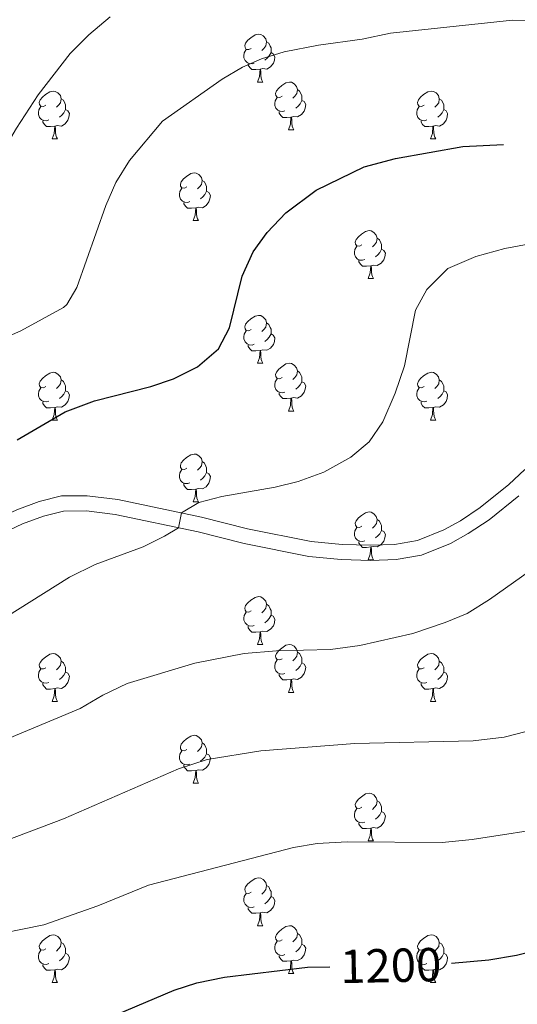
# Model space of a CAD drawing. Units: metres. Extents: x 654585 to 659106, y 723032 to 726102.
# Drawn here: x 655777 to 655882, y 724534 to 724740 of the extents above; entities that cross this region are included whole.
import ezdxf
from ezdxf.enums import TextEntityAlignment as Align

# ---------------------------------------------------------------- set-up
doc = ezdxf.new("R2010")
doc.units = ezdxf.units.M
doc.header["$MEASUREMENT"] = 0
doc.linetypes.add('DGN Style 3', pattern=[69.54494, 49.674957, -19.869983])
for name, color, linetype, lineweight in [('Carátula', 7, 'Continuous', 5), ('Elementos auxiliares', 7, 'Continuous', 5), ('Entidades rústicas y varios', 7, 'Continuous', 5), ('Relieve y altimetría', 7, 'Continuous', 5), ('Textos de rotulación', 7, 'Continuous', 5), ('Viales y ferrocarril', 7, 'Continuous', 5)]:
    doc.layers.add(name, color=color, linetype=linetype, lineweight=lineweight)
doc.styles.add('Style-Helvetica-Narrow-Oblique', font='txt')

msp = doc.modelspace()

# ---------------------------------------------------------------- linework, layer by layer
at = {"layer": 'Carátula', "color": 7, "linetype": 'Continuous', "lineweight": 5}
msp.add_3dface([(654652.63, 723031.68), (659106.49, 723132.72), (659039.13, 726101.96), (654585.28, 726000.93)], dxfattribs=at)
at = {"layer": 'Elementos auxiliares', "color": 250, "linetype": 'Continuous', "lineweight": 5}
msp.add_3dface([(655520.17, 723445.17), (655468.25, 725758.65), (658883.03, 725836.15), (658936.07, 723522.66)], dxfattribs=at)
at = {"layer": 'Entidades rústicas y varios', "color": 92, "linetype": 'Continuous', "lineweight": 5}
for p, q in [((655827.29, 724727.36), (655828.42, 724727.36)), ((655833.77, 724717.33), (655834.89, 724717.33)), ((655784.21, 724715.42), (655785.34, 724715.42)), ((655863.54, 724715.42), (655864.66, 724715.42)), ((655813.79, 724698.28), (655814.91, 724698.28)), ((655850.48, 724686.14), (655851.61, 724686.14)), ((655827.29, 724668.37), (655828.42, 724668.37)), ((655833.77, 724658.34), (655834.89, 724658.34)), ((655784.21, 724656.43), (655785.34, 724656.43)), ((655863.54, 724656.43), (655864.66, 724656.43)), ((655813.79, 724639.29), (655814.91, 724639.29)), ((655850.48, 724627.15), (655851.61, 724627.15)), ((655827.29, 724609.38), (655828.42, 724609.38)), ((655833.77, 724599.34), (655834.89, 724599.34)), ((655784.21, 724597.44), (655785.34, 724597.44)), ((655863.54, 724597.44), (655864.66, 724597.44)), ((655813.79, 724580.3), (655814.91, 724580.3)), ((655850.48, 724568.16), (655851.61, 724568.16)), ((655827.29, 724550.39), (655828.42, 724550.39)), ((655833.77, 724540.35), (655834.89, 724540.35)), ((655784.21, 724538.45), (655785.34, 724538.45)), ((655863.54, 724538.45), (655864.66, 724538.45))]:
    msp.add_line(p, q, dxfattribs=at)
at = {"layer": 'Entidades rústicas y varios', "color": 92, "linetype": 'Continuous', "lineweight": 5, "flags": 128}
for points in [[(655825.99, 724734.42), (655825.46, 724734.16), (655824.93, 724734.21), (655824.67, 724734.58), (655824.61, 724735.01), (655824.77, 724735.53), (655825.25, 724736.12), (655825.89, 724736.65), (655826.79, 724737.24), (655827.53, 724737.4), (655827.96, 724737.34), (655828.49, 724737.03), (655829.02, 724736.44), (655829.18, 724735.8), (655829.07, 724734.95), (655828.64, 724734.42), (655828.22, 724734)], [(655829.18, 724735.8), (655829.65, 724735.49), (655829.97, 724734.85), (655830.13, 724734.53), (655830.13, 724733.95), (655830.13, 724733.52), (655829.76, 724732.83), (655829.34, 724732.35), (655828.86, 724731.93)], [(655826.58, 724731.34), (655826.15, 724731.18), (655825.57, 724731.24), (655825.09, 724731.45), (655824.67, 724731.88), (655824.45, 724732.46), (655824.45, 724732.88), (655824.51, 724733.47), (655824.93, 724734.16)], [(655830.13, 724733.52), (655830.58, 724733.27), (655830.93, 724732.66), (655830.82, 724731.93), (655830.61, 724731.29), (655830.02, 724730.55), (655829.23, 724730.07), (655828.38, 724730.18), (655827.95, 724730.05)], [(655827.84, 724730.05), (655826.95, 724729.96), (655826.1, 724729.96), (655825.68, 724730.39), (655825.36, 724730.87), (655825.36, 724731.18)], [(655827.29, 724727.36), (655827.73, 724728.52), (655827.84, 724730.05), (655827.95, 724730.05), (655827.98, 724729.46), (655828.02, 724728.78), (655828.09, 724728.16), (655828.2, 724727.76), (655828.42, 724727.36)], [(655832.47, 724724.39), (655831.94, 724724.12), (655831.41, 724724.18), (655831.14, 724724.55), (655831.09, 724724.97), (655831.25, 724725.49), (655831.73, 724726.09), (655832.36, 724726.62), (655833.26, 724727.2), (655834.01, 724727.36), (655834.43, 724727.31), (655834.96, 724726.99), (655835.49, 724726.41), (655835.65, 724725.77), (655835.54, 724724.92), (655835.12, 724724.39), (655834.7, 724723.96)], [(655782.91, 724722.48), (655782.38, 724722.22), (655781.85, 724722.27), (655781.59, 724722.64), (655781.53, 724723.07), (655781.69, 724723.59), (655782.17, 724724.18), (655782.81, 724724.71), (655783.71, 724725.3), (655784.45, 724725.46), (655784.88, 724725.4), (655785.41, 724725.09), (655785.94, 724724.5), (655786.1, 724723.86), (655785.99, 724723.01), (655785.56, 724722.48), (655785.14, 724722.06)], [(655835.65, 724725.77), (655836.13, 724725.45), (655836.44, 724724.81), (655836.6, 724724.49), (655836.6, 724723.91), (655836.6, 724723.49), (655836.23, 724722.8), (655835.81, 724722.32), (655835.33, 724721.9)], [(655862.24, 724722.48), (655861.71, 724722.22), (655861.18, 724722.27), (655860.91, 724722.64), (655860.86, 724723.07), (655861.02, 724723.59), (655861.5, 724724.18), (655862.13, 724724.71), (655863.03, 724725.3), (655863.78, 724725.46), (655864.2, 724725.4), (655864.73, 724725.09), (655865.26, 724724.5), (655865.42, 724723.86), (655865.31, 724723.01), (655864.89, 724722.48), (655864.47, 724722.06)], [(655786.1, 724723.86), (655786.57, 724723.55), (655786.89, 724722.91), (655787.05, 724722.59), (655787.05, 724722.01), (655787.05, 724721.58), (655786.68, 724720.89), (655786.26, 724720.41), (655785.78, 724719.99)], [(655833.05, 724721.31), (655832.63, 724721.15), (655832.04, 724721.21), (655831.57, 724721.42), (655831.14, 724721.84), (655830.93, 724722.43), (655830.93, 724722.85), (655830.98, 724723.43), (655831.41, 724724.12)], [(655836.6, 724723.49), (655837.06, 724723.24), (655837.4, 724722.62), (655837.29, 724721.9), (655837.08, 724721.26), (655836.5, 724720.52), (655835.7, 724720.04), (655834.85, 724720.14), (655834.42, 724720.01)], [(655865.42, 724723.86), (655865.9, 724723.55), (655866.21, 724722.91), (655866.37, 724722.59), (655866.37, 724722.01), (655866.37, 724721.58), (655866, 724720.89), (655865.58, 724720.41), (655865.1, 724719.99)], [(655783.5, 724719.4), (655783.07, 724719.24), (655782.49, 724719.3), (655782.01, 724719.51), (655781.59, 724719.94), (655781.37, 724720.52), (655781.37, 724720.94), (655781.43, 724721.53), (655781.85, 724722.22)], [(655787.05, 724721.58), (655787.5, 724721.33), (655787.85, 724720.72), (655787.74, 724719.99), (655787.53, 724719.35), (655786.94, 724718.61), (655786.15, 724718.13), (655785.3, 724718.24), (655784.87, 724718.11)], [(655834.31, 724720.01), (655833.42, 724719.93), (655832.58, 724719.93), (655832.15, 724720.36), (655831.83, 724720.83), (655831.83, 724721.15)], [(655862.82, 724719.4), (655862.4, 724719.24), (655861.81, 724719.3), (655861.34, 724719.51), (655860.91, 724719.94), (655860.7, 724720.52), (655860.7, 724720.94), (655860.75, 724721.53), (655861.18, 724722.22)], [(655866.37, 724721.58), (655866.83, 724721.33), (655867.17, 724720.72), (655867.06, 724719.99), (655866.85, 724719.35), (655866.27, 724718.61), (655865.47, 724718.13), (655864.62, 724718.24), (655864.19, 724718.11)], [(655784.76, 724718.11), (655783.87, 724718.02), (655783.02, 724718.02), (655782.6, 724718.45), (655782.28, 724718.93), (655782.28, 724719.24)], [(655833.77, 724717.33), (655834.2, 724718.49), (655834.31, 724720.01), (655834.42, 724720.01), (655834.46, 724719.43), (655834.49, 724718.74), (655834.56, 724718.13), (655834.68, 724717.73), (655834.89, 724717.33)], [(655864.08, 724718.11), (655863.19, 724718.02), (655862.35, 724718.02), (655861.92, 724718.45), (655861.6, 724718.93), (655861.6, 724719.24)], [(655784.21, 724715.42), (655784.65, 724716.58), (655784.76, 724718.11), (655784.87, 724718.11), (655784.9, 724717.52), (655784.94, 724716.84), (655785.01, 724716.22), (655785.12, 724715.82), (655785.34, 724715.42)], [(655863.54, 724715.42), (655863.97, 724716.58), (655864.08, 724718.11), (655864.19, 724718.11), (655864.23, 724717.52), (655864.26, 724716.84), (655864.33, 724716.22), (655864.45, 724715.82), (655864.66, 724715.42)], [(655812.49, 724705.34), (655811.96, 724705.08), (655811.43, 724705.13), (655811.16, 724705.5), (655811.11, 724705.93), (655811.27, 724706.45), (655811.75, 724707.04), (655812.38, 724707.57), (655813.28, 724708.16), (655814.03, 724708.32), (655814.45, 724708.26), (655814.98, 724707.95), (655815.51, 724707.36), (655815.67, 724706.72), (655815.56, 724705.87), (655815.14, 724705.34), (655814.72, 724704.92)], [(655815.67, 724706.72), (655816.15, 724706.41), (655816.46, 724705.77), (655816.62, 724705.45), (655816.62, 724704.87), (655816.62, 724704.44), (655816.25, 724703.75), (655815.83, 724703.27), (655815.35, 724702.85)], [(655813.07, 724702.26), (655812.65, 724702.1), (655812.06, 724702.16), (655811.59, 724702.37), (655811.16, 724702.8), (655810.95, 724703.38), (655810.95, 724703.8), (655811, 724704.39), (655811.43, 724705.08)], [(655816.62, 724704.44), (655817.08, 724704.19), (655817.42, 724703.58), (655817.31, 724702.85), (655817.1, 724702.21), (655816.52, 724701.47), (655815.72, 724700.99), (655814.87, 724701.1), (655814.44, 724700.97)], [(655814.33, 724700.97), (655813.44, 724700.88), (655812.6, 724700.88), (655812.17, 724701.31), (655811.85, 724701.79), (655811.85, 724702.1)], [(655813.79, 724698.28), (655814.22, 724699.44), (655814.33, 724700.97), (655814.44, 724700.97), (655814.48, 724700.38), (655814.51, 724699.7), (655814.58, 724699.08), (655814.7, 724698.68), (655814.91, 724698.28)], [(655849.18, 724693.2), (655848.65, 724692.94), (655848.12, 724692.99), (655847.85, 724693.36), (655847.8, 724693.79), (655847.96, 724694.31), (655848.44, 724694.9), (655849.07, 724695.43), (655849.97, 724696.02), (655850.72, 724696.18), (655851.15, 724696.12), (655851.67, 724695.81), (655852.21, 724695.22), (655852.37, 724694.58), (655852.25, 724693.73), (655851.83, 724693.2), (655851.41, 724692.78)], [(655852.37, 724694.58), (655852.84, 724694.27), (655853.15, 724693.63), (655853.31, 724693.31), (655853.31, 724692.73), (655853.31, 724692.3), (655852.95, 724691.61), (655852.53, 724691.13), (655852.05, 724690.71)], [(655849.77, 724690.12), (655849.34, 724689.96), (655848.75, 724690.02), (655848.28, 724690.23), (655847.85, 724690.66), (655847.64, 724691.24), (655847.64, 724691.66), (655847.69, 724692.25), (655848.12, 724692.94)], [(655853.31, 724692.3), (655853.77, 724692.05), (655854.11, 724691.44), (655854.01, 724690.71), (655853.79, 724690.07), (655853.21, 724689.33), (655852.41, 724688.85), (655851.57, 724688.96), (655851.13, 724688.83)], [(655851.03, 724688.83), (655850.13, 724688.74), (655849.29, 724688.74), (655848.87, 724689.17), (655848.55, 724689.65), (655848.55, 724689.96)], [(655850.48, 724686.14), (655850.91, 724687.3), (655851.03, 724688.83), (655851.13, 724688.83), (655851.17, 724688.24), (655851.21, 724687.56), (655851.27, 724686.94), (655851.39, 724686.54), (655851.61, 724686.14)], [(655825.99, 724675.43), (655825.46, 724675.17), (655824.93, 724675.22), (655824.67, 724675.59), (655824.61, 724676.02), (655824.77, 724676.54), (655825.25, 724677.13), (655825.89, 724677.66), (655826.79, 724678.25), (655827.53, 724678.41), (655827.96, 724678.35), (655828.49, 724678.04), (655829.02, 724677.45), (655829.18, 724676.81), (655829.07, 724675.96), (655828.64, 724675.43), (655828.22, 724675.01)], [(655829.18, 724676.81), (655829.65, 724676.5), (655829.97, 724675.86), (655830.13, 724675.54), (655830.13, 724674.96), (655830.13, 724674.53), (655829.76, 724673.84), (655829.34, 724673.36), (655828.86, 724672.94)], [(655826.58, 724672.35), (655826.15, 724672.19), (655825.57, 724672.25), (655825.09, 724672.46), (655824.67, 724672.89), (655824.45, 724673.47), (655824.45, 724673.89), (655824.51, 724674.48), (655824.93, 724675.17)], [(655830.13, 724674.53), (655830.58, 724674.28), (655830.93, 724673.67), (655830.82, 724672.94), (655830.61, 724672.3), (655830.02, 724671.56), (655829.23, 724671.08), (655828.38, 724671.19), (655827.95, 724671.06)], [(655827.84, 724671.06), (655826.95, 724670.97), (655826.1, 724670.97), (655825.68, 724671.4), (655825.36, 724671.88), (655825.36, 724672.19)], [(655827.29, 724668.37), (655827.73, 724669.53), (655827.84, 724671.06), (655827.95, 724671.06), (655827.98, 724670.47), (655828.02, 724669.79), (655828.09, 724669.17), (655828.2, 724668.77), (655828.42, 724668.37)], [(655832.47, 724665.4), (655831.94, 724665.13), (655831.41, 724665.19), (655831.14, 724665.56), (655831.09, 724665.98), (655831.25, 724666.5), (655831.73, 724667.1), (655832.36, 724667.63), (655833.26, 724668.21), (655834.01, 724668.37), (655834.43, 724668.32), (655834.96, 724668), (655835.49, 724667.42), (655835.65, 724666.78), (655835.54, 724665.93), (655835.12, 724665.4), (655834.7, 724664.97)], [(655782.91, 724663.49), (655782.38, 724663.23), (655781.85, 724663.28), (655781.59, 724663.65), (655781.53, 724664.08), (655781.69, 724664.6), (655782.17, 724665.19), (655782.81, 724665.72), (655783.71, 724666.31), (655784.45, 724666.47), (655784.88, 724666.41), (655785.41, 724666.1), (655785.94, 724665.51), (655786.1, 724664.87), (655785.99, 724664.02), (655785.56, 724663.49), (655785.14, 724663.07)], [(655835.65, 724666.78), (655836.13, 724666.46), (655836.44, 724665.82), (655836.6, 724665.5), (655836.6, 724664.92), (655836.6, 724664.5), (655836.23, 724663.81), (655835.81, 724663.33), (655835.33, 724662.91)], [(655862.24, 724663.49), (655861.71, 724663.23), (655861.18, 724663.28), (655860.91, 724663.65), (655860.86, 724664.08), (655861.02, 724664.6), (655861.5, 724665.19), (655862.13, 724665.72), (655863.03, 724666.31), (655863.78, 724666.47), (655864.2, 724666.41), (655864.73, 724666.1), (655865.26, 724665.51), (655865.42, 724664.87), (655865.31, 724664.02), (655864.89, 724663.49), (655864.47, 724663.07)], [(655783.5, 724660.41), (655783.07, 724660.25), (655782.49, 724660.31), (655782.01, 724660.52), (655781.59, 724660.95), (655781.37, 724661.53), (655781.37, 724661.95), (655781.43, 724662.54), (655781.85, 724663.23)], [(655786.1, 724664.87), (655786.57, 724664.56), (655786.89, 724663.92), (655787.05, 724663.6), (655787.05, 724663.02), (655787.05, 724662.59), (655786.68, 724661.9), (655786.26, 724661.42), (655785.78, 724661)], [(655833.05, 724662.32), (655832.63, 724662.16), (655832.04, 724662.22), (655831.57, 724662.43), (655831.14, 724662.85), (655830.93, 724663.44), (655830.93, 724663.86), (655830.98, 724664.44), (655831.41, 724665.13)], [(655836.6, 724664.5), (655837.06, 724664.25), (655837.4, 724663.63), (655837.29, 724662.91), (655837.08, 724662.27), (655836.5, 724661.53), (655835.7, 724661.05), (655834.85, 724661.15), (655834.42, 724661.02)], [(655862.82, 724660.41), (655862.4, 724660.25), (655861.81, 724660.31), (655861.34, 724660.52), (655860.91, 724660.95), (655860.7, 724661.53), (655860.7, 724661.95), (655860.75, 724662.54), (655861.18, 724663.23)], [(655865.42, 724664.87), (655865.9, 724664.56), (655866.21, 724663.92), (655866.37, 724663.6), (655866.37, 724663.02), (655866.37, 724662.59), (655866, 724661.9), (655865.58, 724661.42), (655865.1, 724661)], [(655787.05, 724662.59), (655787.5, 724662.34), (655787.85, 724661.73), (655787.74, 724661), (655787.53, 724660.36), (655786.94, 724659.62), (655786.15, 724659.14), (655785.3, 724659.25), (655784.87, 724659.12)], [(655834.31, 724661.02), (655833.42, 724660.94), (655832.58, 724660.94), (655832.15, 724661.37), (655831.83, 724661.84), (655831.83, 724662.16)], [(655866.37, 724662.59), (655866.83, 724662.34), (655867.17, 724661.73), (655867.06, 724661), (655866.85, 724660.36), (655866.27, 724659.62), (655865.47, 724659.14), (655864.62, 724659.25), (655864.19, 724659.12)], [(655784.76, 724659.12), (655783.87, 724659.03), (655783.02, 724659.03), (655782.6, 724659.46), (655782.28, 724659.94), (655782.28, 724660.25)], [(655784.21, 724656.43), (655784.65, 724657.59), (655784.76, 724659.12), (655784.87, 724659.12), (655784.9, 724658.53), (655784.94, 724657.85), (655785.01, 724657.23), (655785.12, 724656.83), (655785.34, 724656.43)], [(655833.77, 724658.34), (655834.2, 724659.5), (655834.31, 724661.02), (655834.42, 724661.02), (655834.46, 724660.44), (655834.49, 724659.75), (655834.56, 724659.14), (655834.68, 724658.74), (655834.89, 724658.34)], [(655864.08, 724659.12), (655863.19, 724659.03), (655862.35, 724659.03), (655861.92, 724659.46), (655861.6, 724659.94), (655861.6, 724660.25)], [(655863.54, 724656.43), (655863.97, 724657.59), (655864.08, 724659.12), (655864.19, 724659.12), (655864.23, 724658.53), (655864.26, 724657.85), (655864.33, 724657.23), (655864.45, 724656.83), (655864.66, 724656.43)], [(655812.49, 724646.35), (655811.96, 724646.08), (655811.43, 724646.14), (655811.16, 724646.51), (655811.11, 724646.93), (655811.27, 724647.45), (655811.75, 724648.05), (655812.38, 724648.58), (655813.28, 724649.16), (655814.03, 724649.32), (655814.45, 724649.27), (655814.98, 724648.95), (655815.51, 724648.37), (655815.67, 724647.73), (655815.56, 724646.88), (655815.14, 724646.35), (655814.72, 724645.92)], [(655815.67, 724647.73), (655816.15, 724647.41), (655816.46, 724646.77), (655816.62, 724646.45), (655816.62, 724645.87), (655816.62, 724645.45), (655816.25, 724644.76), (655815.83, 724644.28), (655815.35, 724643.86)], [(655813.07, 724643.27), (655812.65, 724643.11), (655812.06, 724643.17), (655811.59, 724643.38), (655811.16, 724643.8), (655810.95, 724644.39), (655810.95, 724644.81), (655811, 724645.39), (655811.43, 724646.08)], [(655816.62, 724645.45), (655817.08, 724645.2), (655817.42, 724644.58), (655817.31, 724643.86), (655817.1, 724643.22), (655816.52, 724642.48), (655815.72, 724642), (655814.87, 724642.1), (655814.44, 724641.97)], [(655814.33, 724641.97), (655813.44, 724641.89), (655812.6, 724641.89), (655812.17, 724642.32), (655811.85, 724642.79), (655811.85, 724643.11)], [(655813.79, 724639.29), (655814.22, 724640.45), (655814.33, 724641.97), (655814.44, 724641.97), (655814.48, 724641.39), (655814.51, 724640.7), (655814.58, 724640.09), (655814.7, 724639.69), (655814.91, 724639.29)], [(655849.18, 724634.21), (655848.65, 724633.94), (655848.12, 724634), (655847.85, 724634.37), (655847.8, 724634.79), (655847.96, 724635.31), (655848.44, 724635.91), (655849.07, 724636.44), (655849.97, 724637.02), (655850.72, 724637.18), (655851.15, 724637.13), (655851.67, 724636.81), (655852.21, 724636.23), (655852.37, 724635.59), (655852.25, 724634.74), (655851.83, 724634.21), (655851.41, 724633.78)], [(655852.37, 724635.59), (655852.84, 724635.27), (655853.15, 724634.63), (655853.31, 724634.31), (655853.31, 724633.73), (655853.31, 724633.31), (655852.95, 724632.62), (655852.53, 724632.14), (655852.05, 724631.72)], [(655849.77, 724631.13), (655849.34, 724630.97), (655848.75, 724631.03), (655848.28, 724631.24), (655847.85, 724631.66), (655847.64, 724632.25), (655847.64, 724632.67), (655847.69, 724633.25), (655848.12, 724633.94)], [(655853.31, 724633.31), (655853.77, 724633.06), (655854.11, 724632.44), (655854.01, 724631.72), (655853.79, 724631.08), (655853.21, 724630.34), (655852.41, 724629.86), (655851.57, 724629.96), (655851.13, 724629.83)], [(655851.03, 724629.83), (655850.13, 724629.75), (655849.29, 724629.75), (655848.87, 724630.18), (655848.55, 724630.65), (655848.55, 724630.97)], [(655850.48, 724627.15), (655850.91, 724628.31), (655851.03, 724629.83), (655851.13, 724629.83), (655851.17, 724629.25), (655851.21, 724628.56), (655851.27, 724627.95), (655851.39, 724627.55), (655851.61, 724627.15)], [(655825.99, 724616.44), (655825.46, 724616.18), (655824.93, 724616.23), (655824.67, 724616.6), (655824.61, 724617.02), (655824.77, 724617.54), (655825.25, 724618.14), (655825.89, 724618.67), (655826.79, 724619.26), (655827.53, 724619.42), (655827.96, 724619.36), (655828.49, 724619.04), (655829.02, 724618.46), (655829.18, 724617.82), (655829.07, 724616.97), (655828.64, 724616.44), (655828.22, 724616.02)], [(655829.18, 724617.82), (655829.65, 724617.5), (655829.97, 724616.86), (655830.13, 724616.54), (655830.13, 724615.96), (655830.13, 724615.54), (655829.76, 724614.85), (655829.34, 724614.37), (655828.86, 724613.95)], [(655826.58, 724613.36), (655826.15, 724613.2), (655825.57, 724613.26), (655825.09, 724613.47), (655824.67, 724613.9), (655824.45, 724614.48), (655824.45, 724614.9), (655824.51, 724615.48), (655824.93, 724616.18)], [(655830.13, 724615.54), (655830.58, 724615.29), (655830.93, 724614.68), (655830.82, 724613.95), (655830.61, 724613.31), (655830.02, 724612.57), (655829.23, 724612.09), (655828.38, 724612.2), (655827.95, 724612.06)], [(655827.84, 724612.06), (655826.95, 724611.98), (655826.1, 724611.98), (655825.68, 724612.41), (655825.36, 724612.88), (655825.36, 724613.2)], [(655827.29, 724609.38), (655827.73, 724610.54), (655827.84, 724612.06), (655827.95, 724612.06), (655827.98, 724611.48), (655828.02, 724610.8), (655828.09, 724610.18), (655828.2, 724609.78), (655828.42, 724609.38)], [(655782.91, 724604.5), (655782.38, 724604.24), (655781.85, 724604.29), (655781.59, 724604.66), (655781.53, 724605.08), (655781.69, 724605.6), (655782.17, 724606.2), (655782.81, 724606.73), (655783.71, 724607.32), (655784.45, 724607.48), (655784.88, 724607.42), (655785.41, 724607.1), (655785.94, 724606.52), (655786.1, 724605.88), (655785.99, 724605.03), (655785.56, 724604.5), (655785.14, 724604.08)], [(655832.47, 724606.4), (655831.94, 724606.14), (655831.41, 724606.2), (655831.14, 724606.56), (655831.09, 724606.99), (655831.25, 724607.51), (655831.73, 724608.1), (655832.36, 724608.64), (655833.26, 724609.22), (655834.01, 724609.38), (655834.43, 724609.32), (655834.96, 724609.01), (655835.49, 724608.42), (655835.65, 724607.78), (655835.54, 724606.94), (655835.12, 724606.4), (655834.7, 724605.98)], [(655835.65, 724607.78), (655836.13, 724607.47), (655836.44, 724606.83), (655836.6, 724606.51), (655836.6, 724605.93), (655836.6, 724605.5), (655836.23, 724604.82), (655835.81, 724604.34), (655835.33, 724603.92)], [(655862.24, 724604.5), (655861.71, 724604.24), (655861.18, 724604.29), (655860.91, 724604.66), (655860.86, 724605.08), (655861.02, 724605.6), (655861.5, 724606.2), (655862.13, 724606.73), (655863.03, 724607.32), (655863.78, 724607.48), (655864.2, 724607.42), (655864.73, 724607.1), (655865.26, 724606.52), (655865.42, 724605.88), (655865.31, 724605.03), (655864.89, 724604.5), (655864.47, 724604.08)], [(655786.1, 724605.88), (655786.57, 724605.56), (655786.89, 724604.92), (655787.05, 724604.6), (655787.05, 724604.02), (655787.05, 724603.6), (655786.68, 724602.91), (655786.26, 724602.43), (655785.78, 724602.01)], [(655833.05, 724603.32), (655832.63, 724603.16), (655832.04, 724603.22), (655831.57, 724603.44), (655831.14, 724603.86), (655830.93, 724604.44), (655830.93, 724604.86), (655830.98, 724605.45), (655831.41, 724606.14)], [(655836.6, 724605.5), (655837.06, 724605.26), (655837.4, 724604.64), (655837.29, 724603.92), (655837.08, 724603.28), (655836.5, 724602.54), (655835.7, 724602.06), (655834.85, 724602.16), (655834.42, 724602.03)], [(655865.42, 724605.88), (655865.9, 724605.56), (655866.21, 724604.92), (655866.37, 724604.6), (655866.37, 724604.02), (655866.37, 724603.6), (655866, 724602.91), (655865.58, 724602.43), (655865.1, 724602.01)], [(655783.5, 724601.42), (655783.07, 724601.26), (655782.49, 724601.32), (655782.01, 724601.53), (655781.59, 724601.96), (655781.37, 724602.54), (655781.37, 724602.96), (655781.43, 724603.54), (655781.85, 724604.24)], [(655787.05, 724603.6), (655787.5, 724603.35), (655787.85, 724602.74), (655787.74, 724602.01), (655787.53, 724601.37), (655786.94, 724600.63), (655786.15, 724600.15), (655785.3, 724600.26), (655784.87, 724600.12)], [(655862.82, 724601.42), (655862.4, 724601.26), (655861.81, 724601.32), (655861.34, 724601.53), (655860.91, 724601.96), (655860.7, 724602.54), (655860.7, 724602.96), (655860.75, 724603.54), (655861.18, 724604.24)], [(655866.37, 724603.6), (655866.83, 724603.35), (655867.17, 724602.74), (655867.06, 724602.01), (655866.85, 724601.37), (655866.27, 724600.63), (655865.47, 724600.15), (655864.62, 724600.26), (655864.19, 724600.12)], [(655784.76, 724600.12), (655783.87, 724600.04), (655783.02, 724600.04), (655782.6, 724600.47), (655782.28, 724600.94), (655782.28, 724601.26)], [(655834.31, 724602.03), (655833.42, 724601.94), (655832.58, 724601.94), (655832.15, 724602.38), (655831.83, 724602.85), (655831.83, 724603.16)], [(655833.77, 724599.34), (655834.2, 724600.5), (655834.31, 724602.03), (655834.42, 724602.03), (655834.46, 724601.44), (655834.49, 724600.76), (655834.56, 724600.14), (655834.68, 724599.74), (655834.89, 724599.34)], [(655864.08, 724600.12), (655863.19, 724600.04), (655862.35, 724600.04), (655861.92, 724600.47), (655861.6, 724600.94), (655861.6, 724601.26)], [(655784.21, 724597.44), (655784.65, 724598.6), (655784.76, 724600.12), (655784.87, 724600.12), (655784.9, 724599.54), (655784.94, 724598.86), (655785.01, 724598.24), (655785.12, 724597.84), (655785.34, 724597.44)], [(655863.54, 724597.44), (655863.97, 724598.6), (655864.08, 724600.12), (655864.19, 724600.12), (655864.23, 724599.54), (655864.26, 724598.86), (655864.33, 724598.24), (655864.45, 724597.84), (655864.66, 724597.44)], [(655812.49, 724587.36), (655811.96, 724587.09), (655811.43, 724587.15), (655811.16, 724587.52), (655811.11, 724587.94), (655811.27, 724588.46), (655811.75, 724589.06), (655812.38, 724589.59), (655813.28, 724590.17), (655814.03, 724590.33), (655814.45, 724590.28), (655814.98, 724589.96), (655815.51, 724589.38), (655815.67, 724588.74), (655815.56, 724587.89), (655815.14, 724587.36), (655814.72, 724586.93)], [(655813.07, 724584.28), (655812.65, 724584.12), (655812.06, 724584.18), (655811.59, 724584.39), (655811.16, 724584.81), (655810.95, 724585.4), (655810.95, 724585.82), (655811, 724586.4), (655811.43, 724587.09)], [(655815.67, 724588.74), (655816.15, 724588.42), (655816.46, 724587.78), (655816.62, 724587.46), (655816.62, 724586.88), (655816.62, 724586.46), (655816.25, 724585.77), (655815.83, 724585.29), (655815.35, 724584.87)], [(655816.62, 724586.46), (655817.08, 724586.21), (655817.42, 724585.59), (655817.31, 724584.87), (655817.1, 724584.23), (655816.52, 724583.49), (655815.72, 724583.01), (655814.87, 724583.11), (655814.44, 724582.98)], [(655814.33, 724582.98), (655813.44, 724582.9), (655812.6, 724582.9), (655812.17, 724583.33), (655811.85, 724583.8), (655811.85, 724584.12)], [(655813.79, 724580.3), (655814.22, 724581.46), (655814.33, 724582.98), (655814.44, 724582.98), (655814.48, 724582.4), (655814.51, 724581.71), (655814.58, 724581.1), (655814.7, 724580.7), (655814.91, 724580.3)], [(655849.18, 724575.22), (655848.65, 724574.95), (655848.12, 724575.01), (655847.85, 724575.38), (655847.8, 724575.8), (655847.96, 724576.32), (655848.44, 724576.92), (655849.07, 724577.45), (655849.97, 724578.03), (655850.72, 724578.19), (655851.15, 724578.14), (655851.67, 724577.82), (655852.21, 724577.24), (655852.37, 724576.6), (655852.25, 724575.75), (655851.83, 724575.22), (655851.41, 724574.79)], [(655852.37, 724576.6), (655852.84, 724576.28), (655853.15, 724575.64), (655853.31, 724575.32), (655853.31, 724574.74), (655853.31, 724574.32), (655852.95, 724573.63), (655852.53, 724573.15), (655852.05, 724572.73)], [(655849.77, 724572.14), (655849.34, 724571.98), (655848.75, 724572.04), (655848.28, 724572.25), (655847.85, 724572.67), (655847.64, 724573.26), (655847.64, 724573.68), (655847.69, 724574.26), (655848.12, 724574.95)], [(655853.31, 724574.32), (655853.77, 724574.07), (655854.11, 724573.45), (655854.01, 724572.73), (655853.79, 724572.09), (655853.21, 724571.35), (655852.41, 724570.87), (655851.57, 724570.97), (655851.13, 724570.84)], [(655851.03, 724570.84), (655850.13, 724570.76), (655849.29, 724570.76), (655848.87, 724571.19), (655848.55, 724571.66), (655848.55, 724571.98)], [(655850.48, 724568.16), (655850.91, 724569.32), (655851.03, 724570.84), (655851.13, 724570.84), (655851.17, 724570.26), (655851.21, 724569.57), (655851.27, 724568.96), (655851.39, 724568.56), (655851.61, 724568.16)], [(655825.99, 724557.45), (655825.46, 724557.18), (655824.93, 724557.24), (655824.67, 724557.61), (655824.61, 724558.03), (655824.77, 724558.55), (655825.25, 724559.15), (655825.89, 724559.68), (655826.79, 724560.26), (655827.53, 724560.42), (655827.96, 724560.37), (655828.49, 724560.05), (655829.02, 724559.47), (655829.18, 724558.83), (655829.07, 724557.98), (655828.64, 724557.45), (655828.22, 724557.02)], [(655829.18, 724558.83), (655829.65, 724558.51), (655829.97, 724557.87), (655830.13, 724557.55), (655830.13, 724556.97), (655830.13, 724556.55), (655829.76, 724555.86), (655829.34, 724555.38), (655828.86, 724554.96)], [(655826.58, 724554.37), (655826.15, 724554.21), (655825.57, 724554.27), (655825.09, 724554.48), (655824.67, 724554.9), (655824.45, 724555.49), (655824.45, 724555.91), (655824.51, 724556.49), (655824.93, 724557.18)], [(655830.13, 724556.55), (655830.58, 724556.3), (655830.93, 724555.68), (655830.82, 724554.96), (655830.61, 724554.32), (655830.02, 724553.58), (655829.23, 724553.1), (655828.38, 724553.2), (655827.95, 724553.07)], [(655827.84, 724553.07), (655826.95, 724552.99), (655826.1, 724552.99), (655825.68, 724553.42), (655825.36, 724553.89), (655825.36, 724554.21)], [(655827.29, 724550.39), (655827.73, 724551.55), (655827.84, 724553.07), (655827.95, 724553.07), (655827.98, 724552.49), (655828.02, 724551.8), (655828.09, 724551.19), (655828.2, 724550.79), (655828.42, 724550.39)], [(655832.47, 724547.41), (655831.94, 724547.15), (655831.41, 724547.2), (655831.14, 724547.57), (655831.09, 724548), (655831.25, 724548.52), (655831.73, 724549.11), (655832.36, 724549.64), (655833.26, 724550.23), (655834.01, 724550.39), (655834.43, 724550.33), (655834.96, 724550.02), (655835.49, 724549.43), (655835.65, 724548.79), (655835.54, 724547.94), (655835.12, 724547.41), (655834.7, 724546.99)], [(655782.91, 724545.51), (655782.38, 724545.24), (655781.85, 724545.3), (655781.59, 724545.67), (655781.53, 724546.09), (655781.69, 724546.61), (655782.17, 724547.21), (655782.81, 724547.74), (655783.71, 724548.32), (655784.45, 724548.48), (655784.88, 724548.43), (655785.41, 724548.11), (655785.94, 724547.53), (655786.1, 724546.89), (655785.99, 724546.04), (655785.56, 724545.51), (655785.14, 724545.08)], [(655835.65, 724548.79), (655836.13, 724548.48), (655836.44, 724547.84), (655836.6, 724547.52), (655836.6, 724546.94), (655836.6, 724546.51), (655836.23, 724545.82), (655835.81, 724545.34), (655835.33, 724544.92)], [(655862.24, 724545.51), (655861.71, 724545.24), (655861.18, 724545.3), (655860.91, 724545.67), (655860.86, 724546.09), (655861.02, 724546.61), (655861.5, 724547.21), (655862.13, 724547.74), (655863.03, 724548.32), (655863.78, 724548.48), (655864.2, 724548.43), (655864.73, 724548.11), (655865.26, 724547.53), (655865.42, 724546.89), (655865.31, 724546.04), (655864.89, 724545.51), (655864.47, 724545.08)], [(655786.1, 724546.89), (655786.57, 724546.57), (655786.89, 724545.93), (655787.05, 724545.61), (655787.05, 724545.03), (655787.05, 724544.61), (655786.68, 724543.92), (655786.26, 724543.44), (655785.78, 724543.02)], [(655833.05, 724544.33), (655832.63, 724544.17), (655832.04, 724544.23), (655831.57, 724544.44), (655831.14, 724544.87), (655830.93, 724545.45), (655830.93, 724545.87), (655830.98, 724546.46), (655831.41, 724547.15)], [(655836.6, 724546.51), (655837.06, 724546.26), (655837.4, 724545.65), (655837.29, 724544.92), (655837.08, 724544.28), (655836.5, 724543.54), (655835.7, 724543.06), (655834.85, 724543.17), (655834.42, 724543.04)], [(655865.42, 724546.89), (655865.9, 724546.57), (655866.21, 724545.93), (655866.37, 724545.61), (655866.37, 724545.03), (655866.37, 724544.61), (655866, 724543.92), (655865.58, 724543.44), (655865.1, 724543.02)], [(655783.5, 724542.43), (655783.07, 724542.27), (655782.49, 724542.33), (655782.01, 724542.54), (655781.59, 724542.96), (655781.37, 724543.55), (655781.37, 724543.97), (655781.43, 724544.55), (655781.85, 724545.24)], [(655787.05, 724544.61), (655787.5, 724544.36), (655787.85, 724543.74), (655787.74, 724543.02), (655787.53, 724542.38), (655786.94, 724541.64), (655786.15, 724541.16), (655785.3, 724541.26), (655784.87, 724541.13)], [(655834.31, 724543.04), (655833.42, 724542.95), (655832.58, 724542.95), (655832.15, 724543.38), (655831.83, 724543.86), (655831.83, 724544.17)], [(655862.82, 724542.43), (655862.4, 724542.27), (655861.81, 724542.33), (655861.34, 724542.54), (655860.91, 724542.96), (655860.7, 724543.55), (655860.7, 724543.97), (655860.75, 724544.55), (655861.18, 724545.24)], [(655866.37, 724544.61), (655866.83, 724544.36), (655867.17, 724543.74), (655867.06, 724543.02), (655866.85, 724542.38), (655866.27, 724541.64), (655865.47, 724541.16), (655864.62, 724541.26), (655864.19, 724541.13)], [(655784.76, 724541.13), (655783.87, 724541.05), (655783.02, 724541.05), (655782.6, 724541.48), (655782.28, 724541.95), (655782.28, 724542.27)], [(655833.77, 724540.35), (655834.2, 724541.51), (655834.31, 724543.04), (655834.42, 724543.04), (655834.46, 724542.45), (655834.49, 724541.77), (655834.56, 724541.15), (655834.68, 724540.75), (655834.89, 724540.35)], [(655864.08, 724541.13), (655863.19, 724541.05), (655862.35, 724541.05), (655861.92, 724541.48), (655861.6, 724541.95), (655861.6, 724542.27)], [(655784.21, 724538.45), (655784.65, 724539.61), (655784.76, 724541.13), (655784.87, 724541.13), (655784.9, 724540.55), (655784.94, 724539.86), (655785.01, 724539.25), (655785.12, 724538.85), (655785.34, 724538.45)], [(655863.54, 724538.45), (655863.97, 724539.61), (655864.08, 724541.13), (655864.19, 724541.13), (655864.23, 724540.55), (655864.26, 724539.86), (655864.33, 724539.25), (655864.45, 724538.85), (655864.66, 724538.45)]]:
    msp.add_lwpolyline(points, dxfattribs=at)
at = {"layer": 'Relieve y altimetría', "color": 30, "linetype": 'Continuous', "lineweight": 5, "flags": 128}
for points, elevation in [([(655618.29, 724649.06), (655645.3, 724653.52), (655665.57, 724660.91), (655681.35, 724664.26), (655686.59, 724666.41), (655693, 724673.37), (655697.19, 724676.11), (655707.81, 724680.72), (655712.74, 724681.73), (655722.18, 724679.6), (655747.39, 724686.89), (655757.99, 724690.76), (655762.21, 724693.42), (655765.93, 724697.64), (655771.46, 724708.7), (655776.72, 724717.71), (655781.3, 724724.66), (655788.02, 724733.31), (655791.88, 724737.24), (655796.41, 724741.05)], 1165), ([(655762.51, 724668.54), (655777.65, 724675.19), (655786.57, 724680.08), (655787.31, 724680.66), (655789.43, 724684.29), (655795.46, 724701.47), (655797.56, 724706.3), (655800.41, 724710.92), (655807.36, 724719.13), (655819.86, 724727.94), (655824.17, 724730.48), (655828.12, 724732.19), (655832.9, 724733.68), (655840.05, 724735.08), (655849.27, 724736.34), (655855.17, 724737.63), (655880.76, 724740.35), (655894.31, 724740.23)], 1170), ([(655768.96, 724611.7), (655787.89, 724623.53), (655793.25, 724626.17), (655803.33, 724629.85), (655807.79, 724632.11), (655810.69, 724633.87), (655811.36, 724636.97), (655815, 724639.13), (655819.83, 724640.44), (655830.99, 724642.37), (655835.84, 724643.57), (655841.21, 724645.53), (655846.86, 724648.69), (655850.73, 724651.85), (655853.54, 724656.08), (655856.14, 724662.12), (655858.1, 724667.83), (655860.4, 724679.49), (655862.77, 724683.86), (655867.21, 724688.22), (655873.07, 724690.74), (655879.16, 724692.45), (655884.08, 724693.33)], 1180), ([(655762.41, 724584.43), (655790.12, 724595.95), (655794.87, 724598.73), (655799.93, 724601.2), (655814.12, 724605.49), (655824.49, 724607.49), (655831.3, 724608.02), (655842.62, 724608.34), (655848.75, 724609.19), (655859.86, 724611.71), (655866.67, 724613.96), (655871.28, 724615.89), (655875.97, 724618.81), (655886.04, 724625.96)], 1185), ([(655624.01, 724530.8), (655646.25, 724539.38), (655658.63, 724543.57), (655674.83, 724548.17), (655685.63, 724551.79), (655706.83, 724557.06), (655726.79, 724560.66), (655757.17, 724564.14), (655768.46, 724566.49), (655774.2, 724568.15), (655786.57, 724572.84), (655810.7, 724583.26), (655816.74, 724585.23), (655827.97, 724587.05), (655847.69, 724588.62), (655872.5, 724589.15), (655879.04, 724589.94), (655901.51, 724595.76)], 1190), ([(655671.61, 724528.68), (655696.26, 724536.23), (655715.19, 724540.32), (655752.52, 724545.98), (655769.35, 724547.91), (655782.5, 724550.59), (655793.83, 724554.59), (655804.41, 724558.87), (655834.87, 724566.77), (655839.8, 724567.63), (655846.07, 724568), (655866.04, 724567.85), (655872.33, 724568.47), (655890.42, 724571.3)], 1195)]:
    msp.add_lwpolyline(points, dxfattribs=dict(at, elevation=elevation))
at = {"layer": 'Relieve y altimetría', "color": 30, "linetype": 'Continuous', "lineweight": 25, "flags": 128}
for points, elevation in [([(655776.9, 724652.31), (655786.93, 724658.16), (655793.12, 724660.5), (655804.92, 724663.46), (655809.69, 724665.11), (655814.67, 724667.59), (655819.11, 724671.4), (655821.44, 724675.79), (655824.05, 724686.62), (655826.37, 724691.75), (655829.31, 724695.8), (655833.21, 724699.91), (655839.59, 724704.7), (655849.67, 724709.59), (655856.22, 724711.29), (655870.33, 724713.8), (655878.91, 724714.22)], 1175), ([(655867.96, 724542.52), (655875.84, 724543.2), (655881.63, 724544.22), (655893.78, 724547.27)], 1200), ([(655793.8, 724530.06), (655809.79, 724536.89), (655814.56, 724538.4), (655820.37, 724539.57), (655837.75, 724541.67), (655842.45, 724541.77)], 1200)]:
    msp.add_lwpolyline(points, dxfattribs=dict(at, elevation=elevation))
at = {"layer": 'Viales y ferrocarril', "color": 250, "linetype": 'DGN Style 3', "lineweight": 5}
msp.add_polyline3d([(655726.95, 724621.36, 1175.57), (655728.06, 724621.5, 1175.61), (655746.27, 724624.72, 1176.43), (655750.6, 724625.87, 1176.64), (655756.36, 724628, 1176.93), (655776.78, 724637.63, 1177.66), (655781.48, 724639.35, 1177.8), (655786.17, 724640.54, 1178.04), (655791.59, 724640.59, 1178.41), (655797.99, 724639.76, 1178.85), (655815.54, 724636.1, 1180.36), (655825.2, 724633.65, 1181.24), (655838.53, 724630.96, 1181.91), (655845.04, 724630.35, 1182.35), (655851.04, 724630.19, 1182.78), (655856.02, 724630.35, 1183.12), (655860.81, 724631.18, 1183.4), (655866.4, 724633.41, 1183.53), (655869.84, 724635.34, 1183.64), (655874, 724638.09, 1183.77), (655880.02, 724642.93, 1183.89), (655883.33, 724646.06, 1183.94)], dxfattribs=at)
at = {"layer": 'Viales y ferrocarril', "color": 250, "linetype": 'Continuous', "lineweight": 5}
msp.add_polyline3d([(655757.59, 724625.07, 1176.93), (655778, 724634.7, 1177.66), (655782.42, 724636.31, 1177.8), (655786.58, 724637.37, 1178.04), (655791.4, 724637.41, 1178.41), (655797.46, 724636.63, 1178.85), (655814.83, 724633.01, 1180.36), (655824.5, 724630.55, 1181.24), (655838.07, 724627.82, 1181.91), (655844.85, 724627.18, 1182.35), (655851.05, 724627.01, 1182.78), (655856.34, 724627.18, 1183.12), (655861.68, 724628.11, 1183.4), (655867.77, 724630.54, 1183.53), (655871.49, 724632.63, 1183.64), (655875.87, 724635.52, 1183.77), (655882.11, 724640.54, 1183.89)], dxfattribs=at)

# ---------------------------------------------------------------- texts
at = {"layer": 'Textos de rotulación', "color": 27, "linetype": 'Continuous', "lineweight": 5, "style": 'Style-Helvetica-Narrow-Oblique'}
msp.add_text('1200', height=7, rotation=1.21, dxfattribs=at).set_placement((655855.23, 724542.05, 1200), align=Align.MIDDLE_CENTER)

doc.saveas('drawing.dxf')
